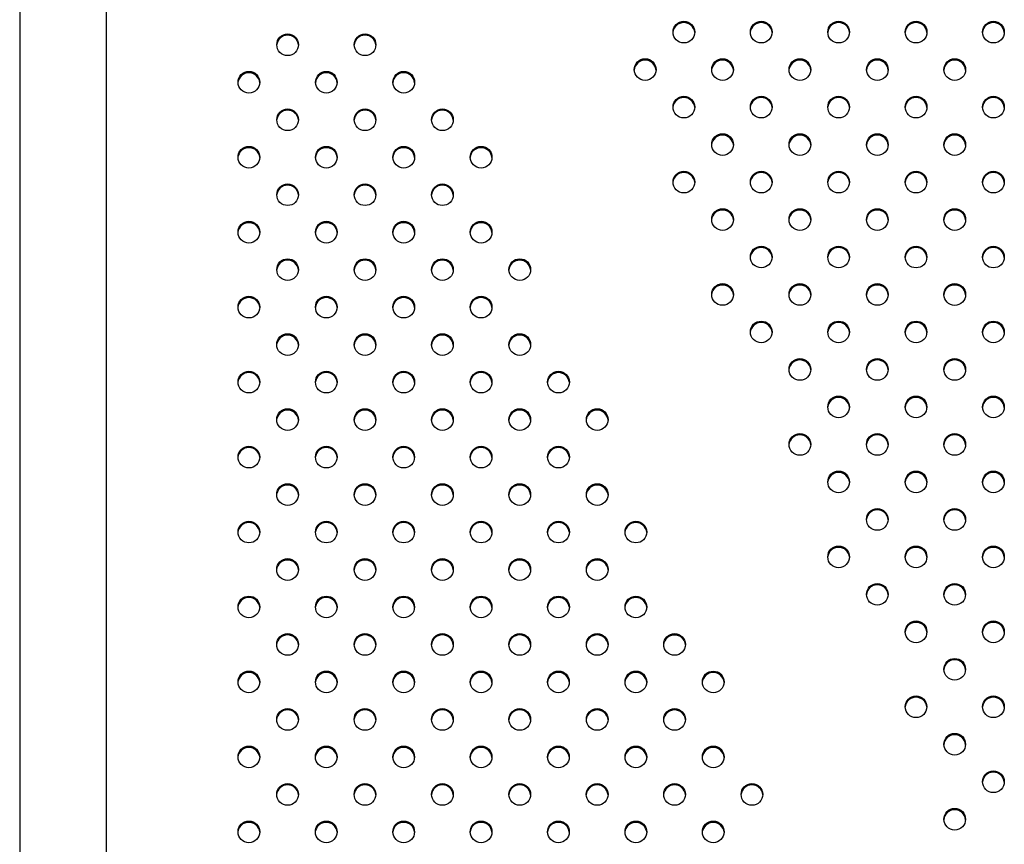
# Model space of a CAD drawing. Units: metres. Extents: x -0.021 to 0.083, y 0.002 to 0.086.
# Drawn here: x 0.029 to 0.031, y 0.056 to 0.057 of the extents above; entities that cross this region are included whole.
import ezdxf

# ---------------------------------------------------------------- set-up
doc = ezdxf.new("R2010")
doc.units = ezdxf.units.M

msp = doc.modelspace()

# ---------------------------------------------------------------- linework, layer by layer
at = {"color": 7, "linetype": 'Continuous', "lineweight": 25}
for p, q in [((0.0289845639734505, 0.05885836553199281), (0.02898456397345047, 0.05350887153219094)), ((0.02914331397345047, 0.05343846494797107), (0.02914331397345049, 0.05885836553199281))]:
    msp.add_line(p, q, dxfattribs=at)
for centre, radius in [((0.03019817169073905, 0.05737827443294189), 1.981456432350605e-05), ((0.03033955984196871, 0.05737827443294188), 1.981456432351303e-05), ((0.030480981197773, 0.05737826371729851), 1.981456432350605e-05), ((0.03062240255357706, 0.05737825300165514), 1.981456432350593e-05), ((0.03076382390938139, 0.05737824228601174), 1.981456432350612e-05), ((0.02947416840495891, 0.05735517017457114), 1.981456432349918e-05), ((0.02961558976076306, 0.05735515945892783), 1.981456432350601e-05), ((0.03012744441054969, 0.05730981069915971), 1.981456432349907e-05), ((0.03026885469816236, 0.05730981069915971), 1.981456432349905e-05), ((0.03041026498577503, 0.05730981069915971), 1.981456432349903e-05), ((0.03055168634157943, 0.0573097999835162), 1.981456432350593e-05), ((0.03069310769738361, 0.05730978926787291), 1.981456432351283e-05), ((0.02940345219296102, 0.05728671715643242), 1.981456432350595e-05), ((0.02954487354876533, 0.05728670644078903), 1.981456432349907e-05), ((0.02968629490456941, 0.05728669572514566), 1.981456432350601e-05), ((0.03019816062254742, 0.05724135768102087), 1.981456432351295e-05), ((0.03033954877377729, 0.05724135768102088), 1.981456432350595e-05), ((0.03048097012958161, 0.0572413469653775), 1.981456432350609e-05), ((0.03062239148538567, 0.05724133624973413), 1.981456432350601e-05), ((0.03076381284118998, 0.05724132553409073), 1.981456432350609e-05), ((0.02947415733676743, 0.05721825342265034), 1.981456432351262e-05), ((0.02961557869257166, 0.05721824270700684), 1.981456432350595e-05), ((0.02975700004837586, 0.05721823199136355), 1.981456432350601e-05), ((0.03026884519524958, 0.05717289394729799), 1.981456432350589e-05), ((0.03041025235230498, 0.05717289394729799), 1.981456432350593e-05), ((0.03055167370810941, 0.05717288323165448), 1.981456432351293e-05), ((0.03069309506391359, 0.05717287251601122), 1.981456432350597e-05), ((0.02940344112476964, 0.05714980040451165), 1.981456432351293e-05), ((0.02954486248057393, 0.05714978968886825), 1.981456432351293e-05), ((0.02968628383637801, 0.05714977897322487), 1.981456432351295e-05), ((0.02982770519218232, 0.05714976825758148), 1.981456432351301e-05), ((0.03019813692088531, 0.05710443021351578), 1.981456432349914e-05), ((0.03033954720849844, 0.05710443021351578), 1.981456432349914e-05), ((0.03048095749611157, 0.05710443021351578), 1.981456432349914e-05), ((0.03062237885191559, 0.05710441949787241), 1.981456432351264e-05), ((0.03076380020771995, 0.05710440878222902), 1.98145643234992e-05), ((0.02947414626857609, 0.05708133667072956), 1.981456432350595e-05), ((0.02961556762438028, 0.05708132595508627), 1.981456432350601e-05), ((0.02975698898018446, 0.05708131523944279), 1.981456432350597e-05), ((0.03026885313288325, 0.05703597719537698), 1.981456432350599e-05), ((0.03041024128411359, 0.05703597719537698), 1.981456432350601e-05), ((0.030551662639918, 0.05703596647973348), 1.981456432350599e-05), ((0.03069308399572221, 0.05703595576409023), 1.98145643234992e-05), ((0.02940343005657825, 0.05701288365259086), 1.981456432350607e-05), ((0.02954485141238254, 0.05701287293694749), 1.981456432351299e-05), ((0.02968627276818662, 0.05701286222130408), 1.981456432350612e-05), ((0.02982769412399092, 0.05701285150566073), 1.981456432349916e-05), ((0.03033953614030705, 0.05696751346159478), 1.98145643234992e-05), ((0.03048094642792018, 0.05696751346159478), 1.981456432349918e-05), ((0.03062236778372423, 0.05696750274595141), 1.981456432349907e-05), ((0.03076378913952855, 0.05696749203030801), 1.98145643234992e-05), ((0.02947413520038482, 0.05694441991880866), 1.981456432350609e-05), ((0.02961555655618876, 0.05694440920316513), 1.981456432351293e-05), ((0.02975697791199294, 0.05694439848752188), 1.981456432350599e-05), ((0.02989839926779737, 0.05694438777187838), 1.981456432350609e-05), ((0.03026883099650034, 0.05689904972781245), 1.981456432350595e-05), ((0.03041024128411371, 0.05689904972781245), 1.981456432350601e-05), ((0.03055165157172661, 0.05689904972781245), 1.981456432350601e-05), ((0.03069307292753081, 0.05689903901216919), 1.981456432350612e-05), ((0.02940341898838686, 0.05687596690066984), 1.981456432350609e-05), ((0.02954484034419114, 0.05687595618502644), 1.981456432351293e-05), ((0.02968626169999523, 0.05687594546938307), 1.981456432350609e-05), ((0.02982768305579947, 0.05687593475373968), 1.981456432351266e-05), ((0.03033954720849844, 0.05683059670967377), 1.981456432350609e-05), ((0.03048093535972878, 0.05683059670967377), 1.981456432350609e-05), ((0.03062235671553286, 0.0568305859940304), 1.981456432350614e-05), ((0.03076377807133712, 0.056830575278387), 1.981456432350597e-05), ((0.02947412413219332, 0.05680750316688776), 1.981456432349918e-05), ((0.02961554548799748, 0.0568074924512445), 1.981456432350601e-05), ((0.02975696684380169, 0.05680748173560098), 1.98145643234992e-05), ((0.02989838819960584, 0.0568074710199577), 1.981456432351291e-05), ((0.0304102523523051, 0.05676213297589146), 1.981456432349907e-05), ((0.0305516405035352, 0.05676213297589145), 1.981456432351291e-05), ((0.03069306185933941, 0.05676212226024818), 1.981456432350609e-05), ((0.02940340792019544, 0.05673905014874905), 1.981456432350593e-05), ((0.02954482927599969, 0.05673903943310569), 1.981456432351264e-05), ((0.02968625063180381, 0.05673902871746228), 1.981456432350597e-05), ((0.02982767198760812, 0.05673901800181893), 1.981456432349907e-05), ((0.02996909334341229, 0.05673900728617564), 1.981456432349905e-05), ((0.03048093535972898, 0.0566936692421094), 1.981456432350599e-05), ((0.03062234564734143, 0.0566936692421094), 1.981456432350595e-05), ((0.03076376700314572, 0.05669365852646598), 1.981456432350595e-05), ((0.02947411306400191, 0.05667058641496699), 1.981456432349916e-05), ((0.02961553441980609, 0.05667057569932351), 1.981456432349916e-05), ((0.02975695577561028, 0.05667056498368022), 1.981456432350603e-05), ((0.02989837713141447, 0.05667055426803674), 1.981456432350612e-05), ((0.03003979848721862, 0.05667054355239345), 1.981456432350597e-05), ((0.03041026342049652, 0.05662521622397045), 1.981456432349918e-05), ((0.03055162943534383, 0.05662521622397045), 1.981456432349916e-05), ((0.03069305079114799, 0.05662520550832718), 1.981456432350599e-05), ((0.02940339685200405, 0.05660213339682829), 1.981456432350597e-05), ((0.02954481820780834, 0.05660212268118487), 1.981456432351291e-05), ((0.02968623956361242, 0.05660211196554152), 1.981456432350601e-05), ((0.02982766091941674, 0.05660210124989812), 1.981456432350616e-05), ((0.02996908227522087, 0.05660209053425485), 1.981456432350587e-05), ((0.03048092429153758, 0.05655675249018838), 1.981456432349903e-05), ((0.03062233457915005, 0.05655675249018838), 1.981456432349912e-05), ((0.03076375593495433, 0.05655674177454497), 1.981456432351291e-05), ((0.0294741019958105, 0.0565336696630462), 1.981456432349907e-05), ((0.0296155233516147, 0.05653365894740292), 1.981456432350612e-05), ((0.02975694470741887, 0.05653364823175946), 1.981456432350601e-05), ((0.02989836606322308, 0.05653363751611615), 1.981456432350616e-05), ((0.03003978741902724, 0.05653362680047284), 1.981456432351301e-05), ((0.03055162943534347, 0.05648828875640616), 1.981456432350599e-05), ((0.0306930397229566, 0.05648828875640616), 1.981456432351295e-05), ((0.02940338578381266, 0.05646521664490747), 1.981456432350609e-05), ((0.02954480713961695, 0.05646520592926411), 1.981456432351299e-05), ((0.02968622849542102, 0.05646519521362072), 1.981456432350599e-05), ((0.02982764985122533, 0.05646518449797736), 1.981456432350605e-05), ((0.0299690712070295, 0.05646517378233406), 1.981456432349916e-05), ((0.03011049256283358, 0.05646516306669069), 1.981456432350609e-05), ((0.03048092429153714, 0.05641982502262397), 1.981456432350601e-05), ((0.03062232351095863, 0.05641983573826736), 1.981456432350597e-05), ((0.03076374486676293, 0.05641982502262397), 1.981456432350599e-05), ((0.0294740909276192, 0.05639675291112529), 1.981456432350595e-05), ((0.02961551228342316, 0.0563967421954818), 1.981456432350595e-05), ((0.02975693363922735, 0.05639673147983854), 1.981456432350601e-05), ((0.02989835499503172, 0.05639672076419503), 1.981456432351266e-05), ((0.03003977635083572, 0.05639671004855176), 1.981456432349907e-05), ((0.03055164050353486, 0.05635137200448515), 1.981456432351289e-05), ((0.0306930286547652, 0.05635137200448517), 1.981456432349907e-05), ((0.02940337471562126, 0.05632829989298648), 1.981456432350601e-05), ((0.02954479607142557, 0.0563282891773431), 1.98145643235131e-05), ((0.02968621742722962, 0.05632827846169971), 1.981456432350595e-05), ((0.02982763878303392, 0.05632826774605635), 1.981456432350597e-05), ((0.02996906013883811, 0.05632825703041305), 1.981456432350609e-05), ((0.03011048149464219, 0.05632824631476968), 1.981456432350612e-05), ((0.03062232351095888, 0.05628290827070295), 1.981456432350609e-05), ((0.03076373379857155, 0.05628290827070296), 1.981456432349916e-05), ((0.02947407985942772, 0.05625983615920441), 1.981456432351301e-05), ((0.02961550121523189, 0.05625982544356112), 1.981456432350601e-05), ((0.02975692257103608, 0.05625981472791763), 1.981456432350601e-05), ((0.02989834392684025, 0.05625980401227434), 1.981456432350597e-05), ((0.03003976528264446, 0.05625979329663108), 1.981456432349922e-05), ((0.03018118663844863, 0.05625978258098757), 1.981456432350601e-05), ((0.0306930175865738, 0.05621445525256415), 1.981456432349907e-05), ((0.02940336364742987, 0.0561913831410657), 1.981456432350612e-05), ((0.0295447850032341, 0.0561913724254223), 1.981456432351264e-05), ((0.02968620635903821, 0.05619136170977895), 1.981456432350591e-05), ((0.02982762771484254, 0.05619135099413555), 1.981456432350612e-05), ((0.0299690490706467, 0.05619134027849228), 1.981456432350601e-05), ((0.03011047042645077, 0.05619132956284889), 1.981456432350599e-05), ((0.03025189178225507, 0.05619131884720551), 1.981456432350599e-05), ((0.03062231244276749, 0.05614599151878195), 1.981456432349918e-05), ((0.03076372273038015, 0.05614599151878194), 1.981456432350609e-05), ((0.0294740687912363, 0.05612291940728362), 1.981456432350597e-05), ((0.02961549014704049, 0.05612290869164014), 1.981456432350599e-05), ((0.02975691150284469, 0.05612289797599684), 1.981456432350605e-05), ((0.02989833285864886, 0.05612288726035336), 1.981456432351295e-05), ((0.03003975421445298, 0.05612287654471008), 1.981456432351262e-05), ((0.03018117557025724, 0.05612286582906681), 1.981456432350605e-05), ((0.0306930175865738, 0.05607752778499974), 1.981456432350601e-05), ((0.02940335257923847, 0.05605446638914494), 1.981456432350605e-05), ((0.02954477393504275, 0.05605445567350154), 1.981456432351291e-05), ((0.02968619529084682, 0.05605444495785819), 1.981456432350593e-05), ((0.02982761664665112, 0.05605443424221477), 1.981456432351291e-05), ((0.02996903800245531, 0.05605442352657149), 1.981456432349907e-05), ((0.03011045935825938, 0.05605441281092813), 1.981456432350601e-05), ((0.03025188071406369, 0.05605440209528471), 1.981456432351303e-05), ((0.03076372273038014, 0.05600906405121752), 1.981456432350601e-05), ((0.02947405772304492, 0.05598600265536285), 1.981456432350603e-05), ((0.02961547907884908, 0.05598599193971956), 1.981456432350595e-05), ((0.02975690043465323, 0.05598598122407609), 1.981456432351262e-05), ((0.02989832179045745, 0.05598597050843278), 1.981456432350599e-05), ((0.03003974314626165, 0.05598595979278953), 1.981456432350609e-05), ((0.03018116450206583, 0.05598594907714602), 1.981456432349905e-05), ((0.03032258585787, 0.05598593836150274), 1.981456432351289e-05), ((0.03069301758657379, 0.05594060031743533), 1.981456432349905e-05), ((0.02940334151104708, 0.05591754963722417), 1.981456432349918e-05), ((0.02954476286685135, 0.05591753892158079), 1.981456432349907e-05), ((0.02968618422265543, 0.05591752820593737), 1.981456432350601e-05), ((0.02982760557845973, 0.05591751749029402), 1.981456432349907e-05), ((0.02996902693426391, 0.05591750677465072), 1.981456432351301e-05), ((0.030110448290068, 0.05591749605900731), 1.981456432350614e-05), ((0.0302518696458723, 0.05591748534336396), 1.98145643234992e-05)]:
    msp.add_circle(centre, radius, dxfattribs=at)
for centre, radius, start, end in [((0.03019770972732929, 0.05737591051029334), 1.967732020126506e-05, 89.001125298291, 175.443298442661), ((0.03019839578769493, 0.05737591051029333), 1.967732020127213e-05, 4.556701557215765, 90.99887470168845), ((0.03033909787855895, 0.05737591051029334), 1.967732020125933e-05, 89.00112529828091, 175.4432984437131), ((0.03033978393892466, 0.05737591051029341), 1.967732020119008e-05, 4.556701555998425, 90.99887470189468), ((0.03048051923436322, 0.05737589979464999), 1.9677320201232e-05, 89.0011252982088, 175.4432984450231), ((0.03048120529472887, 0.05737589979464994), 1.967732020127972e-05, 4.556701555167119, 90.99887470164734), ((0.03062194059016727, 0.05737588907900665), 1.967732020118386e-05, 89.00112529813562, 175.4432984490664), ((0.03062262665053302, 0.05737588907900665), 1.967732020118386e-05, 4.556701550933584, 90.99887470186437), ((0.03076336194597166, 0.05737587836336317), 1.967732020127331e-05, 89.00112529840283, 175.4432984502433), ((0.03076404800633722, 0.05737587836336316), 1.967732020127936e-05, 4.556701549776818, 90.99887470158671), ((0.02947370644154905, 0.0573528062519227), 1.967732020113752e-05, 89.00112529801194, 175.4432984480836), ((0.02947439250191485, 0.05735280625192266), 1.96773202011771e-05, 4.556701552070284, 90.99887470189503), ((0.02961512779735329, 0.05735279553627933), 1.967732020121294e-05, 89.00112529818718, 175.4432984457094), ((0.02961581385771893, 0.05735279553627923), 1.967732020130029e-05, 4.556701554495256, 90.99887470160589), ((0.03012698244713993, 0.05730744677651117), 1.967732020124106e-05, 89.00112529824955, 175.4432984446823), ((0.03012766850750565, 0.05730744677651122), 1.967732020119099e-05, 4.556701555268549, 90.99887470188423), ((0.03026839273475252, 0.05730744677651126), 1.967732020114989e-05, 89.00112529801265, 175.443298446242), ((0.03026907879511835, 0.05730744677651126), 1.967732020114983e-05, 4.556701553758005, 90.99887470197724), ((0.03040980302236523, 0.05730744677651122), 1.967732020119269e-05, 89.00112529811578, 175.4432984451778), ((0.03041048908273094, 0.05730744677651117), 1.967732020124623e-05, 4.556701554870629, 90.99887470172017), ((0.0305512243781696, 0.05730743606086777), 1.967732020114308e-05, 89.00112529799209, 175.4432984475962), ((0.03055191043853541, 0.05730743606086774), 1.96773202011708e-05, 4.556701552496447, 90.99887470190585), ((0.03069264573397394, 0.05730742534522428), 1.967732020133467e-05, 89.0011252984464, 175.4432984408322), ((0.03069333179433947, 0.05730742534522428), 1.967732020133462e-05, 4.556701559167796, 90.99887470154351), ((0.02940299022955121, 0.057284353233784), 1.967732020112184e-05, 89.00112529806174, 175.4432984563894), ((0.02940367628991707, 0.05728435323378408), 1.967732020105024e-05, 4.556701543768428, 90.99887470212394), ((0.02954441158535543, 0.05728434251814078), 1.967732020094967e-05, 89.00112529784083, 175.4432984761929), ((0.02954509764572141, 0.0572843425181408), 1.967732020092258e-05, 4.556701525497211, 90.9988747022717), ((0.02968583294115957, 0.0572843318024972), 1.967732020116377e-05, 89.00112529801335, 175.4432984430018), ((0.02968651900152534, 0.05728433180249713), 1.9677320201239e-05, 4.556701555787388, 90.99887470180096), ((0.03019769865913758, 0.05723899375837244), 1.967732020114563e-05, 89.00112529801231, 175.4432984462613), ((0.03019838471950339, 0.05723899375837243), 1.967732020116254e-05, 4.55670155079581, 90.99887470190619), ((0.03033908681036759, 0.05723899375837227), 1.967732020131983e-05, 89.00112529840494, 175.4432984398969), ((0.03033977287073325, 0.05723899375837237), 1.967732020121833e-05, 4.556701559701006, 90.99887470186297), ((0.03048050816617185, 0.05723898304272895), 1.967732020125901e-05, 89.00112529831085, 175.4432984456796), ((0.03048119422653749, 0.05723898304272895), 1.967732020125555e-05, 4.556701554321215, 90.99887470169925), ((0.03062192952197587, 0.05723897232708566), 1.967732020117121e-05, 89.00112529812482, 175.4432984501588), ((0.03062261558234163, 0.05723897232708566), 1.967732020117121e-05, 4.556701549841177, 90.9988747018752), ((0.03076335087778013, 0.05723896161144231), 1.967732020113097e-05, 89.00112529802169, 175.4432984502306), ((0.03076403693814585, 0.05723896161144219), 1.967732020125203e-05, 4.556701550106291, 90.99887470165885), ((0.02947369537335775, 0.05721588950000171), 1.967732020133546e-05, 89.00112529831509, 175.4432984296037), ((0.02947438143372342, 0.05721588950000175), 1.967732020128997e-05, 4.556701569311924, 90.9988747017884), ((0.02961511672916188, 0.0572158787843583), 1.967732020124778e-05, 89.00112529814889, 175.4432984347725), ((0.0296158027895276, 0.05721587878435828), 1.967732020126939e-05, 4.556701564999508, 90.99887470178946), ((0.02975653808496614, 0.05721586806871493), 1.967732020132822e-05, 89.00112529836522, 175.4432984350544), ((0.0297572241453318, 0.05721586806871501), 1.967732020124814e-05, 4.556701564477458, 90.99887470184102), ((0.03026838323183988, 0.05717053002464942), 1.96773202012748e-05, 89.00112529836242, 175.4432984458657), ((0.03026906929220559, 0.05717053002464954), 1.967732020115677e-05, 4.556701553817624, 90.9988747019769), ((0.03040979038889521, 0.05717053002464948), 1.967732020121635e-05, 89.00112529818755, 175.4432984452035), ((0.03041047644926098, 0.05717053002464954), 1.967732020115683e-05, 4.556701554568444, 90.99887470198699), ((0.03055121174469957, 0.05717051930900604), 1.967732020115871e-05, 89.00112529802311, 175.4432984442578), ((0.03055189780506538, 0.05717051930900602), 1.96773202011782e-05, 4.556701555818765, 90.99887470192535), ((0.03069263310050384, 0.05717050859336268), 1.967732020123863e-05, 89.00112529825965, 175.4432984485508), ((0.03069331916086953, 0.05717050859336272), 1.967732020120053e-05, 4.556701551293707, 90.99887470180308), ((0.02940297916135981, 0.05714743648186316), 1.967732020120527e-05, 89.00112529803569, 175.4432984361397), ((0.02940366522172548, 0.05714743648186302), 1.967732020134143e-05, 4.556701557808745, 90.99887470152296), ((0.02954440051716399, 0.05714742576622008), 1.967732020088807e-05, 89.00112529769625, 175.4432984778203), ((0.02954508657752997, 0.05714742576622001), 1.967732020096512e-05, 4.556701524127727, 90.99887470211806), ((0.0296858218729682, 0.05714741505057645), 1.96773202011434e-05, 89.001125298083, 175.4432984528278), ((0.02968650793333399, 0.05714741505057646), 1.967732020112927e-05, 4.556701547418688, 90.9988747019581), ((0.02982724322877253, 0.05714740433493296), 1.967732020123206e-05, 89.0011252981987, 175.4432984427746), ((0.02982792928913814, 0.05714740433493285), 1.967732020134143e-05, 4.556701557505032, 90.99887470152296), ((0.03019767495747596, 0.05710206629086678), 1.967732020168796e-05, 89.00112529950472, 175.443298445394), ((0.0301983610178406, 0.05710206629086656), 1.967732020190163e-05, 4.556701555164442, 90.99887469992848), ((0.03033908524508917, 0.05710206629086669), 1.967732020177257e-05, 89.00112529974162, 175.4432984462447), ((0.03033977130545384, 0.05710206629086669), 1.967732020177357e-05, 4.556701554809059, 90.9988747002685), ((0.03048049553270224, 0.05710206629086675), 1.967732020170973e-05, 89.00112529955665, 175.4432984454391), ((0.03048118159306695, 0.05710206629086666), 1.967732020180013e-05, 4.556701554762356, 90.99887470019637), ((0.03062191688850589, 0.05710205557522385), 1.967732020126807e-05, 89.00112529829134, 175.4432984422969), ((0.03062260294887152, 0.05710205557522383), 1.967732020128671e-05, 4.556701557780503, 90.99887470165709), ((0.03076333824431013, 0.05710204485958054), 1.967732020117692e-05, 89.00112529813528, 175.4432984500179), ((0.03076402430467588, 0.05710204485958054), 1.967732020118386e-05, 4.556701550002301, 90.99887470186437), ((0.02947368430516613, 0.05707897274808138), 1.967732020088849e-05, 89.00112529762555, 175.4432984724284), ((0.02947437036553213, 0.05707897274808129), 1.967732020098715e-05, 4.556701529128937, 90.99887470211738), ((0.02961510566097054, 0.05707896203243765), 1.967732020132152e-05, 89.00112529832448, 175.4432984337349), ((0.02961579172133615, 0.05707896203243765), 1.967732020133098e-05, 4.55670156597837, 90.99887470163512), ((0.02975652701677473, 0.05707895131679422), 1.967732020127678e-05, 89.0011252983018, 175.4432984409611), ((0.02975721307714044, 0.05707895131679436), 1.967732020113619e-05, 4.556701547417084, 90.99887470193757), ((0.03026839116947348, 0.05703361327272846), 1.967732020122001e-05, 89.00112529818789, 175.4432984444342), ((0.03026907722983918, 0.05703361327272844), 1.967732020123888e-05, 4.556701555643996, 90.99887470178076), ((0.03040977932070383, 0.05703361327272846), 1.967732020122583e-05, 89.00112529823839, 175.4432984472731), ((0.03041046538106961, 0.05703361327272857), 1.967732020111782e-05, 4.556701552468205, 90.9988747020497), ((0.03055120067650826, 0.05703360255708495), 1.967732020123285e-05, 89.0011252982795, 175.4432984482881), ((0.03055188673687391, 0.05703360255708495), 1.96773202012317e-05, 4.556701551712646, 90.9988747017407), ((0.03069262203231233, 0.05703359184144181), 1.967732020112251e-05, 89.00112529795064, 175.4432984470662), ((0.0306933080926782, 0.05703359184144181), 1.967732020112251e-05, 4.556701552933846, 90.99887470204936), ((0.02940296809316854, 0.05701051972994223), 1.967732020133473e-05, 89.00112529843628, 175.4432984398188), ((0.02940365415353404, 0.05701051972994218), 1.967732020138635e-05, 4.556701560371415, 90.99887470140973), ((0.02954438944897277, 0.05701050901429899), 1.967732020122092e-05, 89.0011252982182, 175.4432984465626), ((0.02954507550933851, 0.05701050901429903), 1.967732020117734e-05, 4.556701554462926, 90.99887470193545), ((0.02968581080477673, 0.0570104982986557), 1.967732020108846e-05, 89.00112529791858, 175.4432984512747), ((0.0296864968651426, 0.05701049829865568), 1.967732020111598e-05, 4.556701548840568, 90.9988747020093), ((0.02982723216058121, 0.05701048758301214), 1.967732020130277e-05, 89.00112529843418, 175.4432984461154), ((0.02982791822094684, 0.05701048758301221), 1.96773202012183e-05, 4.556701555526363, 90.99887470182222), ((0.03033907417689731, 0.05696514953894621), 1.96773202012726e-05, 89.00112529838263, 175.4432984497962), ((0.03033976023726304, 0.05696514953894637), 1.967732020110896e-05, 4.556701549855624, 90.99887470203997), ((0.03048048446451038, 0.05696514953894629), 1.967732020119542e-05, 89.00112529817638, 175.4432984487659), ((0.03048117052487608, 0.05696514953894627), 1.967732020121491e-05, 4.556701551310637, 90.99887470177205), ((0.0306219058203144, 0.05696513882330295), 1.967732020115665e-05, 89.00112529804332, 175.4432984470742), ((0.03062259188068021, 0.05696513882330295), 1.967732020115665e-05, 4.55670155292582, 90.99887470195671), ((0.0307633271761188, 0.05696512810765945), 1.967732020125908e-05, 89.00112529832131, 175.4432984477258), ((0.03076401323648441, 0.05696512810765944), 1.96773202012659e-05, 4.556701552293513, 90.99887470165814), ((0.02947367323697509, 0.05694205599616003), 1.967732020133516e-05, 89.0011252983656, 175.4432984333739), ((0.02947435929734074, 0.05694205599616009), 1.967732020127374e-05, 4.556701566377896, 90.99887470180931), ((0.029615094592779, 0.0569420452805166), 1.967732020123876e-05, 89.00112529823946, 175.4432984451068), ((0.02961578065314478, 0.05694204528051672), 1.967732020112287e-05, 4.556701554433078, 90.99887470205945), ((0.02975651594858312, 0.05694203456487346), 1.967732020112896e-05, 89.0011252980318, 175.4432984520134), ((0.02975720200894887, 0.05694203456487338), 1.967732020121106e-05, 4.556701548455566, 90.99887470177205), ((0.02989793730438759, 0.05694202384922987), 1.9677320201218e-05, 89.00112529822829, 175.4432984491147), ((0.02989862336475338, 0.05694202384923), 1.967732020109602e-05, 4.556701550527486, 90.99887470208142), ((0.03026836903309056, 0.05689668580516397), 1.96773202011887e-05, 89.00112529816592, 175.4432984493927), ((0.03026905509345629, 0.05689668580516397), 1.967732020119216e-05, 4.556701550606518, 90.99887470182398), ((0.03040977932070397, 0.05689668580516392), 1.967732020124624e-05, 89.00112529832026, 175.443298449325), ((0.0304104653810697, 0.05689668580516404), 1.967732020112219e-05, 4.556701550338997, 90.9988747020093), ((0.03055118960831676, 0.05689668580516402), 1.967732020113892e-05, 89.00112529800185, 175.4432984468881), ((0.03055187566868246, 0.05689668580516385), 1.967732020130017e-05, 4.55670155360265, 90.99887470158568), ((0.03069261096412104, 0.0568966750895207), 1.967732020119707e-05, 89.00112529824743, 175.4432984544414), ((0.03069329702448671, 0.0568966750895207), 1.967732020119713e-05, 4.55670154555941, 90.99887470176269), ((0.02940295702497699, 0.05687360297802157), 1.967732020098767e-05, 89.00112529794359, 175.4432984759383), ((0.02940364308534298, 0.05687360297802169), 1.967732020086099e-05, 4.556701525368265, 90.99887470241627), ((0.02954437838078129, 0.05687359226237803), 1.967732020113375e-05, 89.00112529798132, 175.443298446441), ((0.02954506444114707, 0.05687359226237795), 1.967732020121575e-05, 4.556701553884542, 90.99887470180236), ((0.02968579973658545, 0.05687358154673461), 1.967732020118041e-05, 89.00112529822617, 175.4432984561807), ((0.02968648579695117, 0.05687358154673464), 1.967732020115079e-05, 4.556701544008586, 90.99887470185605), ((0.02982722109238968, 0.05687357083109121), 1.967732020117071e-05, 89.0011252980137, 175.4432984414833), ((0.02982790715275547, 0.05687357083109117), 1.967732020121498e-05, 4.556701558688358, 90.99887470186297), ((0.0303390852450887, 0.0568282327870252), 1.967732020127505e-05, 89.00112529835232, 175.4432984456022), ((0.0303397713054544, 0.05682823278702531), 1.967732020116347e-05, 4.556701552458573, 90.99887470193615), ((0.03048047339631903, 0.05682823278702521), 1.967732020126602e-05, 89.00112529832165, 175.4432984454782), ((0.03048115945668481, 0.05682823278702539), 1.96773202010929e-05, 4.556701553973856, 90.99887470213193), ((0.03062189475212303, 0.05682822207138191), 1.967732020120479e-05, 89.00112529811648, 175.4432984421398), ((0.03062258081248872, 0.05682822207138184), 1.96773202012799e-05, 4.556701557862671, 90.99887470167765), ((0.03076331610792728, 0.05682821135573857), 1.96773202011362e-05, 89.00112529798163, 175.4432984462992), ((0.03076400216829302, 0.05682821135573845), 1.967732020125766e-05, 4.556701554016699, 90.99887470168915), ((0.02947366216878349, 0.05680513924423928), 1.967732020118062e-05, 89.00112529809486, 175.4432984461276), ((0.02947434822914912, 0.05680513924423911), 1.967732020134125e-05, 4.556701554506569, 90.99887470149265), ((0.02961508352458772, 0.05680512852859596), 1.967732020124121e-05, 89.00112529824955, 175.4432984448039), ((0.02961576958495341, 0.05680512852859598), 1.967732020122572e-05, 4.556701555138877, 90.99887470179156), ((0.02975650488039202, 0.05680511781295225), 1.96773202014321e-05, 89.00112529855234, 175.4432984272754), ((0.02975719094075756, 0.05680511781295233), 1.967732020134922e-05, 4.55670157148791, 90.99887470166402), ((0.02989792623619608, 0.05680510709730916), 1.967732020125275e-05, 89.00112529821995, 175.4432984396778), ((0.02989861229656183, 0.05680510709730923), 1.967732020118581e-05, 4.55670155991124, 90.99887470196539), ((0.0304097903888953, 0.056759769053243), 1.967732020116574e-05, 89.00112529810426, 175.4432984494684), ((0.03041047644926101, 0.05675976905324293), 1.967732020123164e-05, 4.556701550638774, 90.9988747017306), ((0.03055117854012542, 0.05675976905324296), 1.967732020120461e-05, 89.00112529814677, 175.4432984467793), ((0.03055186460049107, 0.05675976905324287), 1.967732020129329e-05, 4.556701553421385, 90.99887470159614), ((0.03069259989592961, 0.05675975833759974), 1.967732020116471e-05, 89.00112529814432, 175.4432984528125), ((0.03069328595629534, 0.05675975833759972), 1.967732020117729e-05, 4.556701547265666, 90.99887470182433), ((0.02940294595678572, 0.0567366862261005), 1.967732020125215e-05, 89.00112529832097, 175.4432984484952), ((0.02940363201715141, 0.05673668622610059), 1.967732020116594e-05, 4.556701551301733, 90.99887470190585), ((0.0295443673125899, 0.05673667551045725), 1.967732020114996e-05, 89.00112529800255, 175.4432984457546), ((0.02954505337295569, 0.05673667551045719), 1.967732020120455e-05, 4.556701554313112, 90.9988747018431), ((0.02968578866839411, 0.05673666479481369), 1.967732020129329e-05, 89.00112529840389, 175.443298446092), ((0.02968647472875989, 0.05673666479481393), 1.967732020105702e-05, 4.556701551772915, 90.9988747022145), ((0.02982721002419835, 0.05673665407917037), 1.967732020125275e-05, 89.00112529821995, 175.4432984422099), ((0.02982789608456402, 0.05673665407917036), 1.967732020126946e-05, 4.556701558898668, 90.99887470171875), ((0.0299686313800024, 0.05673664336352729), 1.967732020104824e-05, 89.00112529786597, 175.4432984569405), ((0.02996931744036829, 0.05673664336352724), 1.967732020109457e-05, 4.556701544285662, 90.99887470202047), ((0.03048047339631917, 0.05669130531946096), 1.967732020114259e-05, 89.0011252980729, 175.4432984530091), ((0.03048115945668499, 0.05669130531946096), 1.967732020115001e-05, 4.556701554205913, 90.99887470200754), ((0.03062188368393162, 0.05669130531946095), 1.967732020116323e-05, 89.00112529806351, 175.4432984465087), ((0.03062256974429741, 0.05669130531946096), 1.967732020114265e-05, 4.556701547740938, 90.9988747019372), ((0.03076330503973596, 0.05669129460381749), 1.967732020119731e-05, 89.00112529820703, 175.4432984514413), ((0.03076399110010165, 0.05669129460381749), 1.967732020119873e-05, 4.556701548557874, 90.99887470178288), ((0.02947365110059207, 0.0566682224923186), 1.967732020109771e-05, 89.00112529803003, 175.4432984578033), ((0.02947433716095799, 0.0566682224923187), 1.96773202009989e-05, 4.556701542261095, 90.99887470226783), ((0.02961507245639619, 0.05666821177667511), 1.967732020110307e-05, 89.00112529786877, 175.4432984440017), ((0.029615758516762, 0.05666821177667497), 1.967732020123915e-05, 4.556701556392408, 90.99887470177065), ((0.02975649381220045, 0.05666820106103176), 1.967732020117941e-05, 89.00112529807431, 175.4432984437559), ((0.02975717987256619, 0.05666820106103172), 1.967732020121456e-05, 4.556701552060654, 90.99887470178217), ((0.0298979151680046, 0.0566681903453883), 1.967732020114597e-05, 89.0011252979719, 175.4432984428157), ((0.02989860122837034, 0.05666819034538817), 1.967732020127308e-05, 4.556701557540421, 90.99887470169818), ((0.03003933652380881, 0.05666817962974496), 1.967732020119816e-05, 89.00112529806563, 175.4432984391591), ((0.03004002258417457, 0.05666817962974493), 1.967732020123176e-05, 4.556701560954537, 90.99887470184206), ((0.03040980145708674, 0.05662285230132191), 1.967732020123869e-05, 89.00112529824955, 175.4432984455934), ((0.0304104875174524, 0.05662285230132189), 1.967732020125933e-05, 4.556701554484747, 90.99887470171909), ((0.030551167471934, 0.05662285230132199), 1.967732020116335e-05, 89.00112529808406, 175.4432984488795), ((0.03055185353229978, 0.05662285230132199), 1.967732020116444e-05, 4.556701551119664, 90.99887470190585), ((0.03069258882773824, 0.05662284158567866), 1.967732020122488e-05, 89.00112529823875, 175.4432984472924), ((0.03069327488810391, 0.05662284158567866), 1.967732020122528e-05, 4.556701552706757, 90.99887470176125), ((0.02940293488859439, 0.0565997694741795), 1.967732020149839e-05, 89.00112529852521, 175.4432984101031), ((0.0294036209489599, 0.05659976947417953), 1.967732020146276e-05, 4.556701587959392, 90.99887470154728), ((0.02954435624439859, 0.05659975875853634), 1.967732020124953e-05, 89.00112529826, 175.44329844361), ((0.02954504230476432, 0.05659975875853641), 1.967732020117734e-05, 4.556701556265068, 90.99887470193545), ((0.02968577760020258, 0.0565997480428931), 1.967732020112054e-05, 89.0011252980008, 175.44329845112), ((0.02968646366056841, 0.05659974804289309), 1.967732020113162e-05, 4.556701548776133, 90.9988747019682), ((0.02982719895600695, 0.05659973732724959), 1.96773202012398e-05, 89.00112529822934, 175.4432984432024), ((0.02982788501637267, 0.05659973732724963), 1.967732020120291e-05, 4.556701556340013, 90.99887470186368), ((0.02996862031181119, 0.05659972661160619), 1.967732020137116e-05, 89.00112529839728, 175.4432984278491), ((0.0299693063721768, 0.05659972661160623), 1.967732020132189e-05, 4.556701571230898, 90.99887470173613), ((0.03048046232812779, 0.05655438856753985), 1.96773202012289e-05, 89.00112529811754, 175.4432984381327), ((0.03048114838849346, 0.05655438856753976), 1.967732020132116e-05, 4.556701562050231, 90.99887470161491), ((0.03062187261574019, 0.05655438856753988), 1.967732020119864e-05, 89.00112529798483, 175.44329843555), ((0.03062255867610592, 0.05655438856753976), 1.967732020132128e-05, 4.55670156474498, 90.99887470163512), ((0.0307632939715445, 0.05655437785189654), 1.967732020114296e-05, 89.00112529801231, 175.4432984483277), ((0.0307639800319103, 0.05655437785189651), 1.967732020116335e-05, 4.556701551728697, 90.99887470191594), ((0.02947364003240066, 0.05653130574039777), 1.96773202011273e-05, 89.00112529800114, 175.4432984496014), ((0.02947432609276641, 0.05653130574039766), 1.96773202012317e-05, 4.556701550821645, 90.9988747017407), ((0.02961506138820484, 0.05653129502475451), 1.96773202011152e-05, 89.00112529801089, 175.4432984540161), ((0.02961574744857058, 0.05653129502475442), 1.967732020121128e-05, 4.556701546345696, 90.99887470172192), ((0.02975648274400903, 0.05653128430911104), 1.967732020112981e-05, 89.0011252980116, 175.4432984497641), ((0.02975716880437482, 0.05653128430911099), 1.967732020117627e-05, 4.556701550407521, 90.99887470186509), ((0.0298979040998133, 0.05653127359346759), 1.967732020125949e-05, 89.00112529827081, 175.4432984423557), ((0.0298985901601789, 0.05653127359346753), 1.96773202013278e-05, 4.556701557609748, 90.99887470156406), ((0.03003932545561748, 0.05653126287782431), 1.967732020123845e-05, 89.00112529828995, 175.4432984497882), ((0.03004001151598318, 0.05653126287782437), 1.967732020117698e-05, 4.556701550266536, 90.99887470187483), ((0.03055116747193373, 0.05648592483375758), 1.96773202012869e-05, 89.00112529831262, 175.4432984396859), ((0.03055185353229932, 0.05648592483375754), 1.967732020133473e-05, 4.5567015605051, 90.99887470156371), ((0.03069257775954681, 0.05648592483375763), 1.967732020124058e-05, 89.00112529815863, 175.4432984373247), ((0.03069326381991254, 0.05648592483375763), 1.967732020124058e-05, 4.556701562675316, 90.99887470184136), ((0.02940292382040286, 0.05646285272225891), 1.967732020127381e-05, 89.00112529818061, 175.4432984318192), ((0.02940360988076857, 0.05646285272225889), 1.967732020128742e-05, 4.556701567184322, 90.9988747017682), ((0.02954434517620719, 0.05646284200661555), 1.967732020127437e-05, 89.0011252982715, 175.4432984390148), ((0.02954503123657279, 0.05646284200661548), 1.967732020134161e-05, 4.556701561253512, 90.99887470155325), ((0.02968576653201126, 0.05646283129097219), 1.967732020124246e-05, 89.00112529823946, 175.4432984434868), ((0.02968645259237694, 0.05646283129097224), 1.967732020119062e-05, 4.55670154673559, 90.99887470178322), ((0.02982718788781553, 0.05646282057532884), 1.967732020122801e-05, 89.00112529816803, 175.4432984415984), ((0.0298278739481812, 0.05646282057532878), 1.967732020128671e-05, 4.55670155834765, 90.99887470165709), ((0.02996860924361974, 0.05646280985968547), 1.967732020128708e-05, 89.00112529828232, 175.4432984388134), ((0.02996929530398534, 0.05646280985968543), 1.967732020133326e-05, 4.556701561356623, 90.99887470157417), ((0.03011003059942383, 0.05646279914404218), 1.967732020122836e-05, 89.00112529830945, 175.4432984516314), ((0.0301107166597896, 0.05646279914404233), 1.967732020106932e-05, 4.556701547898776, 90.998874702133), ((0.03048046232812725, 0.05641746109997561), 1.967732020106061e-05, 89.00112529785656, 175.4432984526869), ((0.03048114838849303, 0.0564174610999754), 1.967732020126602e-05, 4.556701552901743, 90.99887470167835), ((0.03062186154754878, 0.05641747181561897), 1.96773202011016e-05, 89.00112529796978, 175.4432984525749), ((0.03062254760791453, 0.05641747181561884), 1.967732020122458e-05, 4.556701547761958, 90.99887470171076), ((0.03076328290335316, 0.05641746109997545), 1.967732020121125e-05, 89.00112529819764, 175.4432984480594), ((0.03076396896371897, 0.05641746109997559), 1.967732020108665e-05, 4.556701551583624, 90.99887470212217), ((0.02947362896420941, 0.05639438898847678), 1.967732020121167e-05, 89.00112529812694, 175.4432984423839), ((0.02947431502457522, 0.05639438898847685), 1.967732020114346e-05, 4.556701557346964, 90.99887470203822), ((0.02961505032001332, 0.05639437827283342), 1.96773202010952e-05, 89.00112529797917, 175.4432984548435), ((0.02961573638037918, 0.05639437827283342), 1.967732020109463e-05, 4.55670154548118, 90.99887470203056), ((0.02975647167581748, 0.05639436755719018), 1.967732020107273e-05, 89.00112529789732, 175.4432984529938), ((0.02975715773618329, 0.05639436755719005), 1.967732020119049e-05, 4.556701547628999, 90.99887470181353), ((0.0298978930316219, 0.05639435684154664), 1.967732020110233e-05, 89.00112529790918, 175.443298447589), ((0.02989857909198775, 0.05639435684154658), 1.967732020116122e-05, 4.556701552782428, 90.99887470193649), ((0.03003931438742594, 0.05639434612590325), 1.967732020119755e-05, 89.00112529816663, 175.4432984493121), ((0.03004000044779168, 0.05639434612590328), 1.967732020117126e-05, 4.55670155073298, 90.99887470188528), ((0.03055117854012515, 0.05634900808183655), 1.967732020130775e-05, 89.00112529836417, 175.4432984394482), ((0.03055186460049085, 0.05634900808183666), 1.967732020119816e-05, 4.55670156027377, 90.9988747019344), ((0.03069256669135535, 0.05634900808183674), 1.967732020112232e-05, 89.00112529798095, 175.4432984512601), ((0.03069325275172122, 0.05634900808183677), 1.967732020109663e-05, 4.556701548642373, 90.99887470206087), ((0.0294029127522114, 0.0563259359703381), 1.967732020108781e-05, 89.00112529794889, 175.4432984547194), ((0.02940359881257724, 0.05632593597033807), 1.967732020111564e-05, 4.556701545395, 90.99887470196892), ((0.02954433410801576, 0.0563259252546946), 1.967732020121149e-05, 89.00112529815723, 175.4432984461525), ((0.02954502016838144, 0.05632592525469456), 1.967732020125365e-05, 4.55670155399736, 90.99887470169959), ((0.02968575546381982, 0.05632591453905125), 1.967732020117731e-05, 89.00112529811472, 175.443298447647), ((0.02968644152418559, 0.05632591453905123), 1.967732020118404e-05, 4.556701553447067, 90.99887470189468), ((0.02982717681962421, 0.05632590382340773), 1.967732020132278e-05, 89.0011252983952, 175.4432984376275), ((0.02982786287998984, 0.0563259038234078), 1.96773202012668e-05, 4.556701561980102, 90.9988747017696), ((0.02996859817542831, 0.05632589310776454), 1.967732020121143e-05, 89.00112529816734, 175.4432984458496), ((0.02996928423579404, 0.05632589310776456), 1.967732020120147e-05, 4.55670155425269, 90.99887470184348), ((0.03011001953123233, 0.05632588239212129), 1.967732020110577e-05, 89.00112529800009, 175.4432984540757), ((0.03011070559159815, 0.05632588239212127), 1.967732020113023e-05, 4.556701546182087, 90.99887470193791), ((0.03062186154754902, 0.0562805443480545), 1.967732020116389e-05, 89.00112529799316, 175.4432984410966), ((0.03062254760791479, 0.05628054434805441), 1.967732020125281e-05, 4.556701559107298, 90.99887470179016), ((0.03076327183516185, 0.0562805443480543), 1.967732020135537e-05, 89.00112529846766, 175.4432984364392), ((0.03076395789552736, 0.05628054434805427), 1.967732020138288e-05, 4.556701563657465, 90.99887470149055), ((0.02947361789601792, 0.05625747223655597), 1.967732020115604e-05, 89.00112529814432, 175.4432984562549), ((0.02947430395638364, 0.05625747223655597), 1.967732020116683e-05, 4.556701544085938, 90.99887470181494), ((0.02961503925182211, 0.05625746152091262), 1.967732020120088e-05, 89.00112529819694, 175.4432984494563), ((0.02961572531218782, 0.05625746152091262), 1.967732020120088e-05, 4.556701550543689, 90.99887470180308), ((0.02975646060762624, 0.05625745080526921), 1.967732020112908e-05, 89.0011252980116, 175.4432984518297), ((0.02975714666799212, 0.05625745080526926), 1.967732020107436e-05, 4.556701548262912, 90.99887470212254), ((0.02989788196343054, 0.05625744008962572), 1.967732020133335e-05, 89.00112529838543, 175.4432984354613), ((0.02989856802379619, 0.05625744008962578), 1.967732020126675e-05, 4.556701564291378, 90.99887470179956), ((0.03003930331923462, 0.05625742937398263), 1.967732020114953e-05, 89.00112529807326, 175.4432984525031), ((0.03003998937960047, 0.05625742937398267), 1.967732020110893e-05, 4.55670155467958, 90.99887470210058), ((0.0301807246750389, 0.05625741865833902), 1.967732020125908e-05, 89.00112529832131, 175.4432984473005), ((0.03018141073540462, 0.05625741865833913), 1.967732020114983e-05, 4.55670155256329, 90.99887470197724), ((0.03069255562316397, 0.0562120913299157), 1.96773202011527e-05, 89.00112529803286, 175.4432984463846), ((0.03069324168352979, 0.0562120913299157), 1.96773202011527e-05, 4.556701553615415, 90.99887470196714), ((0.02940290168401996, 0.05618901921841748), 1.967732020094037e-05, 89.00112529785022, 175.4432984786839), ((0.02940358774438596, 0.05618901921841754), 1.967732020087545e-05, 4.556701523013499, 90.99887470234486), ((0.02954432303982435, 0.05618900850277379), 1.96773202012256e-05, 89.00112529811754, 175.4432984379692), ((0.02954500910019006, 0.05618900850277373), 1.967732020128026e-05, 4.55670156209934, 90.99887470173826), ((0.02968574439562839, 0.05618899778713051), 1.967732020114654e-05, 89.00112529801231, 175.4432984469912), ((0.02968643045599417, 0.05618899778713046), 1.967732020119761e-05, 4.556701553219903, 90.99887470184348), ((0.02982716575143272, 0.05618898707148707), 1.967732020119369e-05, 89.00112529811578, 175.443298444124), ((0.02982785181179841, 0.05618898707148699), 1.967732020127296e-05, 4.556701556040387, 90.998874701678), ((0.02996858710723697, 0.05618897635584371), 1.967732020128861e-05, 89.00112529834257, 175.4432984416733), ((0.0299692731676026, 0.05618897635584372), 1.967732020126796e-05, 4.5567015587166, 90.99887470171875), ((0.03011000846304095, 0.05618896564020045), 1.96773202011509e-05, 89.00112529804261, 175.4432984477219), ((0.03011069452340678, 0.05618896564020048), 1.967732020112163e-05, 4.556701551717385, 90.99887470202951), ((0.03025142981884525, 0.05618895492455706), 1.967732020116648e-05, 89.00112529806385, 175.4432984458811), ((0.030252115879211, 0.056188954924557), 1.967732020121818e-05, 4.556701554330044, 90.99887470180202), ((0.03062185047935764, 0.0561436275961335), 1.967732020115616e-05, 89.00112529803286, 175.4432984463854), ((0.03062253653972334, 0.05614362759613336), 1.967732020128647e-05, 4.556701554152866, 90.99887470161669), ((0.03076326076697032, 0.0561436275961335), 1.967732020115101e-05, 89.00112529807326, 175.4432984501339), ((0.03076394682733611, 0.0561436275961335), 1.967732020114959e-05, 4.556701549866935, 90.99887470193684), ((0.02947360682782651, 0.05612055548463516), 1.967732020117186e-05, 89.00112529812482, 175.4432984497536), ((0.02947429288819227, 0.05612055548463516), 1.96773202011701e-05, 4.55670154919427, 90.99887470188528), ((0.02961502818363075, 0.05612054476899161), 1.967732020124278e-05, 89.00112529831017, 175.4432984493241), ((0.02961571424399648, 0.05612054476899172), 1.967732020113422e-05, 4.556701550397011, 90.99887470197831), ((0.02975644953943484, 0.05612053405334844), 1.967732020110151e-05, 89.00112529797988, 175.4432984545196), ((0.02975713559980061, 0.05612053405334836), 1.967732020118343e-05, 4.55670154580511, 90.99887470179368), ((0.02989787089523909, 0.05612052333770485), 1.967732020122512e-05, 89.00112529819835, 175.4432984442731), ((0.02989855695560487, 0.05612052333770493), 1.967732020114377e-05, 4.556701555705144, 90.998874702018), ((0.03003929225104319, 0.05612051262206163), 1.967732020115815e-05, 89.0011252979928, 175.4432984428794), ((0.03003997831140896, 0.05612051262206155), 1.967732020123888e-05, 4.556701557892442, 90.99887470178076), ((0.03018071360684737, 0.05612050190641837), 1.967732020114344e-05, 89.0011252979315, 175.4432984411732), ((0.03018139966721312, 0.05612050190641823), 1.967732020128684e-05, 4.556701559240256, 90.99887470167728), ((0.03069255562316408, 0.05607516386235112), 1.967732020132834e-05, 89.00112529834503, 175.4432984338581), ((0.0306932416835297, 0.05607516386235114), 1.967732020130898e-05, 4.556701566064551, 90.99887470169642), ((0.02940289061582875, 0.05605210246649633), 1.967732020132413e-05, 89.00112529838508, 175.4432984373238), ((0.02940357667619433, 0.05605210246649633), 1.967732020132624e-05, 4.556701562371678, 90.99887470160482), ((0.0295443119716329, 0.05605209175085312), 1.967732020113265e-05, 89.0011252979611, 175.4432984450827), ((0.0295449980319987, 0.05605209175085305), 1.967732020120261e-05, 4.556701555184776, 90.99887470185357), ((0.02968573332743719, 0.0560520810352094), 1.967732020148651e-05, 89.00112529860566, 175.4432984195657), ((0.02968641938780268, 0.05605208103520947), 1.967732020142205e-05, 4.556701578969621, 90.9988747015494), ((0.0298271546832413, 0.05605207031956633), 1.96773202011482e-05, 89.00112529804261, 175.4432984483293), ((0.02982784074360706, 0.05605207031956626), 1.967732020121125e-05, 4.556701551939811, 90.99887470179226), ((0.02996857603904552, 0.05605205960392296), 1.96773202012323e-05, 89.00112529815829, 175.4432984397745), ((0.02996926209941118, 0.05605205960392288), 1.967732020131434e-05, 4.556701560248088, 90.99887470163549), ((0.03010999739484965, 0.05605204888827958), 1.967732020124515e-05, 89.0011252983307, 175.4432984507638), ((0.03011068345521538, 0.05605204888827971), 1.9677320201124e-05, 4.556701548879245, 90.99887470198911), ((0.03025141875065386, 0.05605203817263629), 1.967732020113565e-05, 89.00112529807255, 175.4432984545277), ((0.03025210481101961, 0.05605203817263626), 1.967732020116612e-05, 4.556701545585972, 90.99887470183515), ((0.03076326076697029, 0.0560067001285691), 1.967732020112914e-05, 89.00112529800148, 175.4432984508162), ((0.03076394682733611, 0.05600670012856909), 1.967732020114272e-05, 4.55670154924017, 90.9988747019473), ((0.02947359575963516, 0.05598363873271434), 1.967732020122134e-05, 89.00112529826869, 175.4432984506164), ((0.0294742818200009, 0.05598363873271443), 1.967732020112902e-05, 4.556701549182156, 90.99887470197831), ((0.02961501711543927, 0.05598362801707114), 1.967732020113118e-05, 89.0011252980621, 175.443298453656), ((0.02961570317580508, 0.05598362801707115), 1.967732020112396e-05, 4.556701546588912, 90.99887470195883), ((0.02975643847124336, 0.05598361730142775), 1.967732020104728e-05, 89.00112529776496, 175.443298449906), ((0.02975712453160916, 0.05598361730142754), 1.967732020126032e-05, 4.556701550935265, 90.99887470163829), ((0.02989785982704759, 0.05598360658578438), 1.967732020110887e-05, 89.00112529790954, 175.4432984470017), ((0.02989854588741335, 0.05598360658578424), 1.967732020125215e-05, 4.556701551019037, 90.99887470167906), ((0.03003928118285187, 0.055983595870141), 1.967732020123439e-05, 89.001125298229, 175.4432984444172), ((0.0300399672432176, 0.0559835958701411), 1.967732020114461e-05, 4.556701547597546, 90.99887470191699), ((0.0301807025386561, 0.05598358515449744), 1.967732020127296e-05, 89.00112529832202, 175.4432984429059), ((0.03018138859902172, 0.05598358515449744), 1.967732020127709e-05, 4.55670155739703, 90.998874701678), ((0.03032212389446018, 0.0559835744388543), 1.9677320201151e-05, 89.00112529802274, 175.4432984459383), ((0.03032280995482592, 0.05598357443885421), 1.967732020124006e-05, 4.556701554264003, 90.99887470174036), ((0.03069255562316408, 0.05593823639478673), 1.967732020129428e-05, 89.00112529836348, 175.4432984415936), ((0.03069324168352967, 0.05593823639478676), 1.967732020125884e-05, 4.556701548686819, 90.99887470163829), ((0.02940287954763726, 0.05591518571457563), 1.967732020124107e-05, 89.00112529812834, 175.4432984353993), ((0.02940356560800295, 0.05591518571457555), 1.967732020131453e-05, 4.556701564442871, 90.9988747016658), ((0.02954430090344154, 0.05591517499893243), 1.967732020105963e-05, 89.00112529808888, 175.4432984721648), ((0.02954498696380743, 0.05591517499893255), 1.967732020093873e-05, 4.556701529140172, 90.99887470225079), ((0.02968572225924548, 0.05591516428328919), 1.967732020089513e-05, 89.0011252976764, 175.443298474498), ((0.02968640831961139, 0.05591516428328901), 1.967732020106604e-05, 4.556701527529881, 90.99887470189057), ((0.02982714361504994, 0.05591515356764548), 1.967732020124138e-05, 89.00112529815863, 175.4432984370411), ((0.02982782967541563, 0.05591515356764543), 1.967732020129402e-05, 4.55670156286709, 90.99887470171734), ((0.02996856497085408, 0.05591514285200225), 1.967732020118428e-05, 89.00112529806492, 175.4432984429656), ((0.0299692510312198, 0.05591514285200217), 1.967732020126195e-05, 4.556701556589801, 90.998874701709), ((0.03010998632665818, 0.05591513213635879), 1.967732020122759e-05, 89.00112529812763, 175.4432984375446), ((0.03011067238702383, 0.05591513213635868), 1.967732020133616e-05, 4.556701562734208, 90.99887470158392), ((0.0302514076824625, 0.0559151214207154), 1.967732020125981e-05, 89.00112529820011, 175.4432984377138), ((0.03025209374282822, 0.05591512142071542), 1.96773202012393e-05, 4.556701562190336, 90.99887470185148)]:
    msp.add_arc(centre, radius, start, end, dxfattribs=at)

doc.saveas('drawing.dxf')
